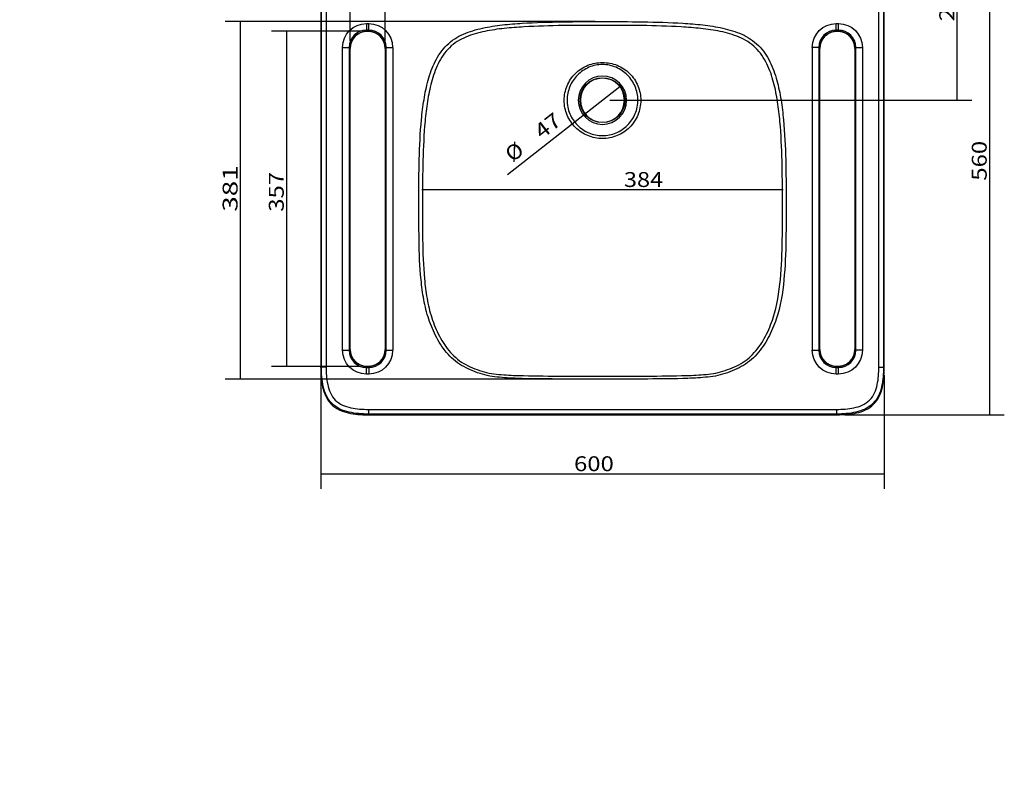
# Model space of a CAD drawing. Units: millimetres. Extents: x 0 to 1698, y 0 to 1275.
# Drawn here: x 0 to 1048, y 0 to 794 of the extents above; entities that cross this region are included whole.
import ezdxf

# ---------------------------------------------------------------- set-up
doc = ezdxf.new("R2010")
doc.units = ezdxf.units.MM
doc.layers.add('1', color=7, linetype='Continuous')
doc.layers.add('256', color=7, linetype='Continuous')
doc.styles.add('blockfont', font='simplex.shx')
doc.dimstyles.get("Standard").update_dxf_attribs({"dimtxt": 0.18, "dimasz": 0.18, "dimexe": 0.18, "dimexo": 0.0625, "dimgap": 0.09, "dimtad": 0, "dimtih": 1, "dimtoh": 1, "dimdec": 4, "dimzin": 0, "dimdsep": 46, "dimtxsty": 'Standard', "dimcen": 0.09, "dimadec": 0, "dimazin": 0, "dimtfac": 1, "dimtdec": 4, "dimtofl": 0, "dimtmove": 0, "dimatfit": 3, "dimfxl": 0, "dimtolj": 1, "dimtzin": 0, "dimarcsym": 0})

# ---------------------------------------------------------------- blocks, each defined once
blk = doc.blocks.new('_D1')
at = {"layer": '256', "color": 252}
for p, q in [((320.4, 415.3), (320.4, 294.5)), ((920.2, 415.3), (920.2, 294.5)), ((320.4, 310.3), (920.2, 310.3))]:
    blk.add_line(p, q, dxfattribs=at)
for points in [[(320.4, 310.3), (336.3, 314.6), (336.3, 306.1), (320.4, 310.3)], [(920.2, 310.3), (904.3, 306.1), (904.3, 314.6), (920.2, 310.3)]]:
    blk.add_solid(points, dxfattribs=at)
at = {"layer": '256', "color": 252, "insert": (590, 313.2), "char_height": 15.875, "attachment_point": 7, "line_spacing_factor": 0.903614, "style": 'blockfont'}
blk.add_mtext('\\W01.177;\\Fsimplex.shx;600', dxfattribs=at)
blk = doc.blocks.new('_D2')
at = {"layer": '256', "color": 252}
for p, q in [((351.7, 771.3), (351.7, 830.3)), ((388.9, 771.3), (388.9, 830.3)), ((388.9, 814.5), (266.9, 814.5))]:
    blk.add_line(p, q, dxfattribs=at)
for points in [[(351.7, 814.5), (367.6, 818.7), (367.6, 810.2), (351.7, 814.5)], [(388.9, 814.5), (373, 810.2), (373, 818.7), (388.9, 814.5)]]:
    blk.add_solid(points, dxfattribs=at)
at = {"layer": '256', "color": 252, "insert": (270.8, 817.3), "char_height": 15.875, "attachment_point": 7, "line_spacing_factor": 0.903614, "style": 'blockfont'}
blk.add_mtext('\\W01.185;\\Fsimplex.shx;37', dxfattribs=at)
blk = doc.blocks.new('_D5')
at = {"layer": '256', "color": 252}
blk.add_line((428.1, 613), (812.6, 613), dxfattribs=at)
for points in [[(428.1, 613), (444, 617.3), (444, 608.8), (428.1, 613)], [(812.6, 613), (796.7, 608.8), (796.7, 617.3), (812.6, 613)]]:
    blk.add_solid(points, dxfattribs=at)
at = {"layer": '256', "color": 252, "insert": (643.1, 615.8), "char_height": 15.875, "attachment_point": 7, "line_spacing_factor": 0.903614, "style": 'blockfont'}
blk.add_mtext('\\W01.161;\\Fsimplex.shx;384', dxfattribs=at)
blk = doc.blocks.new('_D6')
at = {"layer": '256', "color": 252}
for p, q in [((922.2, 933.2), (1048, 933.2)), ((1032.2, 933.2), (1032.2, 373.3)), ((878.2, 373.3), (1048, 373.3))]:
    blk.add_line(p, q, dxfattribs=at)
for points in [[(1032.2, 933.2), (1036.4, 917.3), (1027.9, 917.3), (1032.2, 933.2)], [(1032.2, 373.3), (1027.9, 389.1), (1036.4, 389.1), (1032.2, 373.3)]]:
    blk.add_solid(points, dxfattribs=at)
at = {"layer": '256', "color": 252, "insert": (1029.3, 622.5), "char_height": 15.875, "attachment_point": 7, "rotation": 90, "line_spacing_factor": 0.903614, "style": 'blockfont'}
blk.add_mtext('\\W01.177;\\Fsimplex.shx;560', dxfattribs=at)
blk = doc.blocks.new('_D7')
at = {"layer": '256', "color": 252}
for p, q in [((922.2, 933.2), (1013.4, 933.2)), ((997.5, 933.2), (997.5, 708.2)), ((628.3, 708.2), (1013.4, 708.2))]:
    blk.add_line(p, q, dxfattribs=at)
for points in [[(997.5, 933.2), (1001.8, 917.3), (993.3, 917.3), (997.5, 933.2)], [(997.5, 708.2), (993.3, 724), (1001.8, 724), (997.5, 708.2)]]:
    blk.add_solid(points, dxfattribs=at)
at = {"layer": '256', "color": 252, "insert": (994.7, 792.3), "char_height": 15.875, "attachment_point": 7, "rotation": 90, "line_spacing_factor": 0.903614, "style": 'blockfont'}
blk.add_mtext('\\W01.177;\\Fsimplex.shx;225', dxfattribs=at)
blk = doc.blocks.new('_D8')
at = {"layer": '256', "color": 252}
for p, q in [((362.4, 781.8), (268, 781.8)), ((283.9, 781.8), (283.9, 424.6)), ((362.2, 424.6), (268, 424.6))]:
    blk.add_line(p, q, dxfattribs=at)
for points in [[(283.9, 781.8), (288.1, 765.9), (279.6, 765.9), (283.9, 781.8)], [(283.9, 424.6), (279.6, 440.4), (288.1, 440.4), (283.9, 424.6)]]:
    blk.add_solid(points, dxfattribs=at)
at = {"layer": '256', "color": 252, "insert": (281.1, 589.5), "char_height": 15.875, "attachment_point": 7, "rotation": 90, "line_spacing_factor": 0.903614, "style": 'blockfont'}
blk.add_mtext('\\W01.173;\\Fsimplex.shx;357', dxfattribs=at)
blk = doc.blocks.new('_D9')
at = {"layer": '256', "color": 252}
for p, q in [((612.4, 791.9), (218.8, 791.9)), ((234.7, 791.9), (234.7, 411.2)), ((612.4, 411.2), (218.8, 411.2))]:
    blk.add_line(p, q, dxfattribs=at)
for points in [[(234.7, 791.9), (239, 776), (230.4, 776), (234.7, 791.9)], [(234.7, 411.2), (230.4, 427.1), (239, 427.1), (234.7, 411.2)]]:
    blk.add_solid(points, dxfattribs=at)
at = {"layer": '256', "color": 252, "insert": (231.9, 589.5), "char_height": 15.875, "attachment_point": 7, "rotation": 90, "line_spacing_factor": 0.903614, "style": 'blockfont'}
blk.add_mtext('\\W01.369;\\Fsimplex.shx;381', dxfattribs=at)
blk = doc.blocks.new('_D15')
at = {"layer": '256', "color": 252}
blk.add_line((638.7, 722.6), (519.3, 628.9), dxfattribs=at)
for points in [[(638.7, 722.6), (628.9, 709.5), (623.6, 716.2), (638.7, 722.6)], [(601.9, 693.7), (611.8, 706.9), (617, 700.2), (601.9, 693.7)]]:
    blk.add_solid(points, dxfattribs=at)
at = {"layer": '256', "color": 252, "char_height": 15.875, "attachment_point": 7, "rotation": 38.1086, "line_spacing_factor": 0.903614, "style": 'blockfont'}
for s, insert in [('\\W01.185;\\Fsimplex.shx;47', (555.7, 666.1)), ('\\W01.090;\\Fsimplex.shx;%%c', (524.5, 641.6))]:
    blk.add_mtext(s, dxfattribs=dict(at, insert=insert))

msp = doc.modelspace()

# ---------------------------------------------------------------- linework, layer by layer
at = {"layer": '1', "color": 9}
for p, q in [((320.4, 933.2), (320.4, 423.2)), ((920.2, 423.2), (920.2, 933.2)), ((370.1, 781.8), (370.5, 781.8)), ((370.1, 781.8), (370.1, 781.8)), ((370.5, 781.8), (370.5, 781.8)), ((870.1, 781.8), (870.5, 781.8)), ((870.1, 781.8), (870.1, 781.8)), ((870.5, 781.8), (870.5, 781.8)), ((351.7, 442.9), (351.7, 763.4)), ((351.7, 763.4), (351.7, 763.4)), ((388.9, 763.4), (388.9, 442.9)), ((388.9, 763.4), (388.9, 763.4)), ((851.7, 442.9), (851.7, 763.4)), ((851.7, 763.4), (851.7, 763.4)), ((888.9, 763.4), (888.9, 442.9)), ((888.9, 763.4), (888.9, 763.4)), ((351.7, 442.9), (351.7, 442.9)), ((388.9, 442.9), (388.9, 442.9)), ((851.7, 442.9), (851.7, 442.9)), ((888.9, 442.9), (888.9, 442.9)), ((370.5, 424.6), (370.1, 424.6)), ((370.1, 424.6), (370.1, 424.6)), ((370.5, 424.6), (370.5, 424.6)), ((870.5, 424.6), (870.1, 424.6)), ((870.1, 424.6), (870.1, 424.6)), ((870.5, 424.6), (870.5, 424.6)), ((370.4, 373.3), (870.2, 373.3))]:
    msp.add_line(p, q, dxfattribs=at)
at = {"layer": '1', "color": 13}
for p, q in [((320.4, 933.2), (320.4, 423.2)), ((920.2, 423.2), (920.2, 933.2)), ((321.2, 424), (321.2, 909.9)), ((326.2, 909.9), (326.2, 424)), ((914.4, 424), (914.4, 909.9)), ((919.4, 909.9), (919.4, 424)), ((369, 789.8), (371.6, 789.8)), ((369, 789.8), (369, 782.8)), ((371.6, 782.8), (371.6, 789.8)), ((869, 789.8), (871.6, 789.8)), ((869, 782.8), (869, 789.8)), ((871.6, 782.8), (871.6, 789.8)), ((371.6, 782.8), (369, 782.8)), ((369, 782.8), (370.1, 781.8)), ((370.1, 781.8), (370.5, 781.8)), ((370.5, 781.8), (371.6, 782.8)), ((871.6, 782.8), (869, 782.8)), ((869, 782.8), (870.1, 781.8)), ((870.1, 781.8), (870.5, 781.8)), ((870.5, 781.8), (871.6, 782.8)), ((343.7, 441.9), (343.7, 764.4)), ((343.7, 764.4), (350.7, 764.4)), ((350.7, 764.4), (350.7, 441.9)), ((351.7, 763.4), (350.7, 764.4)), ((351.7, 442.9), (351.7, 763.4)), ((390, 764.4), (388.9, 763.4)), ((388.9, 763.4), (388.9, 442.9)), ((390, 441.9), (390, 764.4)), ((390, 764.4), (397, 764.4)), ((397, 764.4), (397, 441.9)), ((843.7, 441.9), (843.7, 764.4)), ((850.7, 764.4), (843.7, 764.4)), ((850.7, 764.4), (850.7, 441.9)), ((851.7, 763.4), (850.7, 764.4)), ((851.7, 442.9), (851.7, 763.4)), ((890, 764.4), (888.9, 763.4)), ((888.9, 763.4), (888.9, 442.9)), ((890, 764.4), (897, 764.4)), ((890, 441.9), (890, 764.4)), ((897, 764.4), (897, 441.9)), ((343.7, 441.9), (350.7, 441.9)), ((350.7, 441.9), (351.7, 442.9)), ((388.9, 442.9), (390, 441.9)), ((390, 441.9), (397, 441.9)), ((843.7, 441.9), (850.7, 441.9)), ((850.7, 441.9), (851.7, 442.9)), ((888.9, 442.9), (890, 441.9)), ((897, 441.9), (890, 441.9)), ((370.1, 424.6), (369, 423.5)), ((369, 416.5), (369, 423.5)), ((369, 423.5), (371.6, 423.5)), ((370.5, 424.6), (370.1, 424.6)), ((371.6, 423.5), (370.5, 424.6)), ((371.6, 423.5), (371.6, 416.5)), ((870.1, 424.6), (869, 423.5)), ((869, 416.5), (869, 423.5)), ((869, 423.5), (871.6, 423.5)), ((870.5, 424.6), (870.1, 424.6)), ((871.6, 423.5), (870.5, 424.6)), ((871.6, 416.5), (871.6, 423.5)), ((371.6, 416.5), (369, 416.5)), ((871.6, 416.5), (869, 416.5)), ((371.2, 379), (869.5, 379)), ((370.4, 373.3), (870.2, 373.3)), ((869.5, 374), (371.2, 374))]:
    msp.add_line(p, q, dxfattribs=at)
at = {"layer": '1', "color": 13, "extrusion": (0, 0, -1)}
msp.add_circle((-620.3, 708.2), 25.7, dxfattribs=at)
at = {"layer": '1', "color": 13}
msp.add_circle((620.3, 708.2), 23.9, dxfattribs=at)
at = {"layer": '1', "color": 9, "extrusion": (0, 0, -1)}
msp.add_circle((-620.3, 708.2), 23.4, dxfattribs=at)
at = {"layer": '1', "color": 13, "extrusion": (0, 0, -1)}
for centre, major_axis in [((369.1, 764.4), (18, -18)), ((371.5, 764.4), (-18, -18)), ((869.1, 764.4), (18, -18)), ((871.5, 764.4), (-18, -18)), ((369.1, 442), (18, 18)), ((371.5, 442), (-18, 18)), ((869.1, 442), (18, 18)), ((871.5, 442), (-18, 18))]:
    msp.add_ellipse(centre, major_axis=major_axis, ratio=0.997265, start_param=2.357564, end_param=3.925621, dxfattribs=at)
at = {"layer": '1', "color": 13}
for centre, major_axis, ratio, start_param, end_param in [((369.1, 764.4), (-13.1, 13.1), 0.995196, 5.499157, 7.067214), ((370.2, 763.3), (-13.1, 13.1), 0.996377, 5.499157, 7.067214), ((370.5, 763.3), (13.1, 13.1), 0.996377, 5.499157, 7.067214), ((371.5, 764.4), (13.1, 13.1), 0.995196, 5.499157, 7.067214), ((869.1, 764.4), (-13.1, 13.1), 0.995196, 5.499157, 7.067214), ((870.2, 763.3), (-13.1, 13.1), 0.996377, 5.499157, 7.067214), ((870.5, 763.3), (13.1, 13.1), 0.996377, 5.499157, 7.067214), ((871.5, 764.4), (13.1, 13.1), 0.995196, 5.499157, 7.067214), ((369.1, 442), (13.1, 13.1), 0.995196, 2.357564, 3.925621), ((370.2, 443), (13.1, 13.1), 0.996377, 2.357564, 3.925621), ((370.5, 443), (-13.1, 13.1), 0.996377, 2.357564, 3.925621), ((371.5, 442), (-13.1, 13.1), 0.995196, 2.357564, 3.925621), ((869.1, 442), (13.1, 13.1), 0.995196, 2.357564, 3.925621), ((870.2, 443), (13.1, 13.1), 0.996377, 2.357564, 3.925621), ((870.5, 443), (-13.1, 13.1), 0.996377, 2.357564, 3.925621), ((871.5, 442), (-13.1, 13.1), 0.995196, 2.357564, 3.925621)]:
    msp.add_ellipse(centre, major_axis=major_axis, ratio=ratio, start_param=start_param, end_param=end_param, dxfattribs=at)
for points, knots in [([(620.3, 411.2), (606.1, 411.2), (591.8, 411.2), (563.3, 411.4), (549.1, 411.4), (527.7, 412), (520.6, 412.3), (510, 413.2), (506.4, 413.6), (499.4, 414.6), (496, 415.3), (489.1, 417.4), (485.7, 418.6), (479.1, 421.3), (475.9, 422.8), (469.6, 426.2), (466.7, 428.1), (461, 432.6), (458.4, 435.1), (451.3, 443), (447.3, 448.9), (440.5, 461.6), (437.7, 468.3), (433.2, 481.8), (431.4, 488.8), (428.9, 502.9), (428, 510), (425.8, 531.2), (425.3, 545.4), (424.9, 573.8), (424.9, 588.1), (424.9, 616.5), (424.9, 630.7), (425.7, 659.2), (426.3, 673.4), (428.3, 694.7), (429.2, 701.7), (431.5, 715.8), (432.9, 722.7), (436.7, 736.4), (439.1, 743.1), (443.9, 752.7), (445.7, 755.7), (449.8, 761.5), (452.1, 764.3), (457.2, 769.3), (460, 771.6), (466, 775.5), (469.1, 777.1), (478.9, 781.4), (485.8, 783.4), (499.7, 786.5), (506.7, 787.6), (520.9, 789.2), (527.9, 789.7), (563.4, 791.9), (591.9, 791.9), (620.3, 791.9)], [0, 0, 0, 0, 0.0625, 0.0625, 0.125, 0.125, 0.15625, 0.15625, 0.171875, 0.171875, 0.1875, 0.1875, 0.203125, 0.203125, 0.21875, 0.21875, 0.234375, 0.234375, 0.25, 0.25, 0.28125, 0.28125, 0.3125, 0.3125, 0.34375, 0.34375, 0.375, 0.375, 0.4375, 0.4375, 0.5, 0.5, 0.5625, 0.5625, 0.625, 0.625, 0.65625, 0.65625, 0.6875, 0.6875, 0.71875, 0.71875, 0.734375, 0.734375, 0.75, 0.75, 0.765625, 0.765625, 0.78125, 0.78125, 0.8125, 0.8125, 0.84375, 0.84375, 0.875, 0.875, 1, 1, 1, 1]), ([(620.3, 787.9), (592.4, 787.9), (564.5, 787.9), (529.7, 785.9), (522.7, 785.4), (508.8, 783.9), (501.9, 782.9), (488.3, 780), (481.5, 778.1), (471.8, 774.1), (468.7, 772.5), (462.8, 768.8), (460, 766.6), (455, 761.7), (452.7, 759), (448.7, 753.3), (447, 750.2), (442.4, 740.8), (440.1, 734.1), (436.4, 720.6), (435.1, 713.8), (432.9, 699.9), (432.1, 692.9), (430.2, 672), (429.6, 658), (428.8, 630), (428.7, 616), (428.7, 588), (428.7, 574), (429.1, 546), (429.5, 532), (431.5, 511.1), (432.4, 504.1), (434.8, 490.2), (436.4, 483.3), (440.8, 469.9), (443.5, 463.3), (450, 450.8), (453.8, 444.9), (460.8, 437.1), (463.4, 434.6), (468.9, 430.2), (471.9, 428.3), (478, 425), (481.2, 423.6), (487.8, 421), (491.1, 419.9), (501.2, 417), (508.2, 416.4), (522.2, 415.3), (529.2, 415.1), (550.2, 414.6), (564.2, 414.5), (592.3, 414.4), (606.3, 414.4), (620.3, 414.4)], [0, 0, 0, 0, 0.125, 0.125, 0.15625, 0.15625, 0.1875, 0.1875, 0.21875, 0.21875, 0.234375, 0.234375, 0.25, 0.25, 0.265625, 0.265625, 0.28125, 0.28125, 0.3125, 0.3125, 0.34375, 0.34375, 0.375, 0.375, 0.4375, 0.4375, 0.5, 0.5, 0.5625, 0.5625, 0.625, 0.625, 0.65625, 0.65625, 0.6875, 0.6875, 0.71875, 0.71875, 0.75, 0.75, 0.765625, 0.765625, 0.78125, 0.78125, 0.796875, 0.796875, 0.8125, 0.8125, 0.84375, 0.84375, 0.875, 0.875, 0.9375, 0.9375, 1, 1, 1, 1]), ([(620.3, 791.9), (648.8, 791.9), (677.4, 791.9), (712.9, 789.7), (720, 789.2), (734.2, 787.5), (741.3, 786.5), (755.2, 783.4), (762.1, 781.3), (771.9, 777), (775, 775.3), (780.9, 771.3), (783.7, 769.1), (788.8, 764), (791.1, 761.2), (795.2, 755.4), (796.9, 752.4), (801.6, 742.9), (804, 736.1), (807.8, 722.4), (809.2, 715.5), (811.5, 701.4), (812.3, 694.3), (814.3, 673.1), (815, 658.9), (815.7, 630.5), (815.8, 616.3), (815.8, 587.9), (815.8, 573.7), (815.3, 545.3), (814.8, 531.1), (812, 502.7), (809.8, 488.6), (803, 468.4), (800.2, 461.7), (793.4, 449.1), (789.4, 443.1), (782.3, 435.1), (779.6, 432.6), (774, 428.2), (771.1, 426.2), (761.8, 421.1), (755, 418.5), (744.8, 415.4), (741.4, 414.6), (734.4, 413.6), (730.8, 413.2), (720.2, 412.3), (713, 412), (691.7, 411.4), (677.4, 411.4), (648.9, 411.2), (634.6, 411.2), (620.3, 411.2)], [0, 0, 0, 0, 0.125, 0.125, 0.15625, 0.15625, 0.1875, 0.1875, 0.21875, 0.21875, 0.234375, 0.234375, 0.25, 0.25, 0.265625, 0.265625, 0.28125, 0.28125, 0.3125, 0.3125, 0.34375, 0.34375, 0.375, 0.375, 0.4375, 0.4375, 0.5, 0.5, 0.5625, 0.5625, 0.625, 0.625, 0.6875, 0.6875, 0.71875, 0.71875, 0.75, 0.75, 0.765625, 0.765625, 0.78125, 0.78125, 0.8125, 0.8125, 0.828125, 0.828125, 0.84375, 0.84375, 0.875, 0.875, 0.9375, 0.9375, 1, 1, 1, 1]), ([(620.3, 414.4), (634.3, 414.4), (648.3, 414.4), (676.4, 414.5), (690.4, 414.6), (711.4, 415.1), (718.4, 415.3), (732.3, 416.4), (739.3, 417), (749.3, 419.8), (752.6, 421), (759.2, 423.5), (762.4, 424.9), (768.6, 428.2), (771.5, 430.1), (777, 434.4), (779.6, 436.9), (786.6, 444.7), (790.5, 450.6), (797.1, 463.1), (799.8, 469.7), (806.3, 489.6), (808.3, 503.4), (811.1, 531.4), (811.5, 545.4), (811.9, 573.5), (811.9, 587.5), (811.9, 615.5), (811.8, 629.6), (811.1, 657.6), (810.5, 671.6), (808.6, 692.6), (807.8, 699.6), (805.6, 713.5), (804.3, 720.4), (800.6, 733.9), (798.4, 740.6), (793.7, 750), (792, 753.1), (788, 758.9), (785.7, 761.6), (780.7, 766.5), (777.9, 768.7), (772.1, 772.4), (769, 774), (759.3, 778.1), (752.5, 780), (738.9, 782.8), (732, 783.8), (718.1, 785.3), (711.1, 785.9), (676.2, 787.9), (648.3, 787.9), (620.3, 787.9)], [0, 0, 0, 0, 0.0625, 0.0625, 0.125, 0.125, 0.15625, 0.15625, 0.1875, 0.1875, 0.203125, 0.203125, 0.21875, 0.21875, 0.234375, 0.234375, 0.25, 0.25, 0.28125, 0.28125, 0.3125, 0.3125, 0.375, 0.375, 0.4375, 0.4375, 0.5, 0.5, 0.5625, 0.5625, 0.625, 0.625, 0.65625, 0.65625, 0.6875, 0.6875, 0.71875, 0.71875, 0.734375, 0.734375, 0.75, 0.75, 0.765625, 0.765625, 0.78125, 0.78125, 0.8125, 0.8125, 0.84375, 0.84375, 0.875, 0.875, 1, 1, 1, 1]), ([(620.3, 667.4), (615, 667.4), (609.6, 668.5), (599.8, 672.5), (595.3, 675.5), (587.8, 683), (584.8, 687.5), (580.7, 697.3), (579.6, 702.7), (579.6, 713.4), (580.7, 718.7), (583.7, 726), (585, 728.4), (587.9, 732.8), (589.6, 734.9), (593.4, 738.6), (595.5, 740.3), (599.9, 743.2), (602.3, 744.4), (609.7, 747.4), (615, 748.4), (620.3, 748.3)], [0, 0, 0, 0, 0.125, 0.125, 0.25, 0.25, 0.375, 0.375, 0.5, 0.5, 0.625, 0.625, 0.6875, 0.6875, 0.75, 0.75, 0.8125, 0.8125, 0.875, 0.875, 1, 1, 1, 1]), ([(620.3, 746.2), (615.3, 746.2), (610.5, 745.2), (603.7, 742.3), (601.5, 741.1), (597.4, 738.3), (595.5, 736.7), (592, 733.2), (590.4, 731.3), (587.7, 727.2), (586.5, 725), (583.7, 718.2), (582.7, 713.3), (582.6, 703.4), (583.6, 698.4), (587.4, 689.3), (590.2, 685.1), (597.1, 678.1), (601.3, 675.3), (608.1, 672.5), (610.5, 671.7), (615.4, 670.8), (617.8, 670.5), (620.3, 670.5)], [0, 0, 0, 0, 0.125, 0.125, 0.1875, 0.1875, 0.25, 0.25, 0.3125, 0.3125, 0.375, 0.375, 0.5, 0.5, 0.625, 0.625, 0.75, 0.75, 0.875, 0.875, 0.9375, 0.9375, 1, 1, 1, 1]), ([(620.3, 748.3), (625.6, 748.4), (631, 747.4), (640.9, 743.4), (645.4, 740.4), (652.9, 733), (656, 728.4), (659, 721.1), (659.8, 718.5), (660.8, 713.3), (661.1, 710.7), (661, 705.3), (660.8, 702.7), (659.7, 697.5), (658.9, 694.9), (655.9, 687.5), (652.9, 683), (647.2, 677.4), (645.2, 675.7), (640.7, 672.8), (638.4, 671.5), (633.5, 669.5), (630.9, 668.7), (625.7, 667.7), (623, 667.4), (620.3, 667.4)], [0, 0, 0, 0, 0.125, 0.125, 0.25, 0.25, 0.375, 0.375, 0.4375, 0.4375, 0.5, 0.5, 0.5625, 0.5625, 0.625, 0.625, 0.75, 0.75, 0.8125, 0.8125, 0.875, 0.875, 0.9375, 0.9375, 1, 1, 1, 1]), ([(620.3, 670.5), (625.3, 670.5), (630.2, 671.5), (639.4, 675.3), (643.5, 678.1), (650.5, 685.1), (653.3, 689.3), (656.1, 696.2), (656.8, 698.5), (657.8, 703.4), (658, 705.9), (658, 710.8), (657.7, 713.2), (656.8, 718.1), (656, 720.5), (653.2, 727.3), (650.4, 731.5), (643.5, 738.4), (639.3, 741.3), (632.5, 744.2), (630.1, 744.9), (625.3, 745.9), (622.8, 746.2), (620.3, 746.2)], [0, 0, 0, 0, 0.125, 0.125, 0.25, 0.25, 0.375, 0.375, 0.4375, 0.4375, 0.5, 0.5, 0.5625, 0.5625, 0.625, 0.625, 0.75, 0.75, 0.875, 0.875, 0.9375, 0.9375, 1, 1, 1, 1]), ([(371.2, 374), (364.3, 374), (357.4, 374.5), (347.3, 376.8), (344, 377.8), (337.8, 380.9), (334.9, 382.8), (330.1, 387.7), (328.1, 390.6), (325, 396.7), (323.9, 400.1), (321.6, 410.1), (321.2, 417.1), (321.2, 424)], [0, 0, 0, 0, 0.25, 0.25, 0.375, 0.375, 0.5, 0.5, 0.625, 0.625, 0.75, 0.75, 1, 1, 1, 1]), ([(326.2, 424), (324.9, 424), (323.6, 424), (321.8, 424), (321.2, 424), (321.2, 424)], [0, 0, 0, 0, 0.5, 0.5, 1, 1, 1, 1]), ([(326.2, 424), (326.2, 417.8), (326.5, 411.6), (328.5, 402.5), (329.4, 399.4), (332, 393.8), (333.7, 391.1), (338.1, 386.7), (340.8, 384.9), (346.5, 382.3), (349.5, 381.4), (358.7, 379.4), (364.9, 379), (371.2, 379)], [0, 0, 0, 0, 0.25, 0.25, 0.375, 0.375, 0.5, 0.5, 0.625, 0.625, 0.75, 0.75, 1, 1, 1, 1]), ([(869.5, 379), (875.7, 379), (881.9, 379.4), (891, 381.3), (894.1, 382.2), (899.7, 384.8), (902.4, 386.6), (906.8, 391), (908.6, 393.6), (911.2, 399.3), (912.1, 402.3), (914.1, 411.5), (914.4, 417.7), (914.4, 424)], [0, 0, 0, 0, 0.25, 0.25, 0.375, 0.375, 0.5, 0.5, 0.625, 0.625, 0.75, 0.75, 1, 1, 1, 1]), ([(919.4, 424), (919.4, 417.1), (919, 410.2), (916.7, 400.1), (915.7, 396.8), (912.6, 390.6), (910.7, 387.8), (905.8, 382.9), (902.9, 380.9), (896.7, 377.9), (893.4, 376.8), (883.3, 374.5), (876.3, 374), (869.5, 374)], [0, 0, 0, 0, 0.25, 0.25, 0.375, 0.375, 0.5, 0.5, 0.625, 0.625, 0.75, 0.75, 1, 1, 1, 1]), ([(914.4, 424), (915.7, 424), (917, 424), (918.8, 424), (919.4, 424), (919.4, 424)], [0, 0, 0, 0, 0.5, 0.5, 1, 1, 1, 1]), ([(371.2, 379), (371.2, 377.8), (371.2, 376.5), (371.2, 374.6), (371.2, 374.1), (371.2, 374)], [0, 0, 0, 0, 0.5, 0.5, 1, 1, 1, 1]), ([(869.5, 379), (869.5, 377.8), (869.5, 376.5), (869.5, 374.6), (869.5, 374.1), (869.5, 374)], [0, 0, 0, 0, 0.5, 0.5, 1, 1, 1, 1])]:
    msp.add_open_spline(points, degree=3, knots=knots, dxfattribs=at)
at = {"layer": '1', "color": 9}
for points, knots in [([(351.7, 763.4), (351.7, 763.7), (351.8, 764.7), (351.9, 766.4), (352.4, 768.4), (353.1, 770.4), (353.9, 772.2), (355, 774), (356.3, 775.6), (357.7, 777), (359.3, 778.3), (361.1, 779.4), (362.9, 780.3), (364.8, 781), (366.8, 781.5), (368.6, 781.7), (369.7, 781.8), (370.1, 781.8)], [0, 0, 0, 0, 0.034633, 0.105647, 0.176651, 0.247623, 0.318568, 0.389493, 0.460406, 0.531313, 0.602225, 0.673146, 0.744084, 0.815047, 0.886038, 0.957064, 1, 1, 1, 1]), ([(370.5, 781.8), (370.9, 781.8), (371.9, 781.7), (373.6, 781.5), (375.6, 781.1), (377.5, 780.4), (379.4, 779.5), (381.1, 778.5), (382.7, 777.2), (384.2, 775.7), (385.5, 774.2), (386.6, 772.4), (387.5, 770.6), (388.2, 768.7), (388.7, 766.7), (388.9, 764.9), (388.9, 763.8), (388.9, 763.4)], [0, 0, 0, 0, 0.034633, 0.105647, 0.176651, 0.247623, 0.318568, 0.389493, 0.460406, 0.531313, 0.602225, 0.673146, 0.744084, 0.815047, 0.886038, 0.957064, 1, 1, 1, 1]), ([(851.7, 763.4), (851.7, 763.7), (851.8, 764.7), (851.9, 766.4), (852.4, 768.4), (853.1, 770.4), (853.9, 772.2), (855, 774), (856.3, 775.6), (857.7, 777), (859.3, 778.3), (861.1, 779.4), (862.9, 780.3), (864.8, 781), (866.8, 781.5), (868.6, 781.7), (869.7, 781.8), (870.1, 781.8)], [0, 0, 0, 0, 0.034633, 0.105647, 0.176651, 0.247623, 0.318568, 0.389493, 0.460406, 0.531313, 0.602225, 0.673146, 0.744084, 0.815047, 0.886038, 0.957064, 1, 1, 1, 1]), ([(870.5, 781.8), (870.9, 781.8), (871.9, 781.7), (873.6, 781.5), (875.6, 781.1), (877.5, 780.4), (879.4, 779.5), (881.1, 778.5), (882.7, 777.2), (884.2, 775.7), (885.5, 774.2), (886.6, 772.4), (887.5, 770.6), (888.2, 768.7), (888.7, 766.7), (888.9, 764.9), (888.9, 763.8), (888.9, 763.4)], [0, 0, 0, 0, 0.034633, 0.105647, 0.176651, 0.247623, 0.318568, 0.389493, 0.460406, 0.531313, 0.602225, 0.673146, 0.744084, 0.815047, 0.886038, 0.957064, 1, 1, 1, 1]), ([(370.1, 424.6), (369.8, 424.6), (368.8, 424.6), (367.1, 424.8), (365.1, 425.2), (363.1, 425.9), (361.3, 426.8), (359.5, 427.9), (357.9, 429.1), (356.5, 430.6), (355.2, 432.2), (354.1, 433.9), (353.2, 435.7), (352.5, 437.7), (352, 439.7), (351.8, 441.4), (351.7, 442.5), (351.7, 442.9)], [0, 0, 0, 0, 0.034633, 0.105647, 0.176651, 0.247623, 0.318568, 0.389493, 0.460406, 0.531313, 0.602225, 0.673146, 0.744084, 0.815047, 0.886038, 0.957064, 1, 1, 1, 1]), ([(388.9, 442.9), (388.9, 442.6), (388.9, 441.6), (388.7, 439.9), (388.2, 437.9), (387.6, 436), (386.7, 434.1), (385.6, 432.4), (384.3, 430.8), (382.9, 429.3), (381.3, 428), (379.6, 426.9), (377.7, 426), (375.8, 425.3), (373.8, 424.8), (372, 424.6), (371, 424.6), (370.5, 424.6)], [0, 0, 0, 0, 0.034633, 0.105647, 0.176651, 0.247623, 0.318568, 0.389493, 0.460406, 0.531313, 0.602225, 0.673146, 0.744084, 0.815047, 0.886038, 0.957064, 1, 1, 1, 1]), ([(870.1, 424.6), (869.8, 424.6), (868.8, 424.6), (867.1, 424.8), (865.1, 425.2), (863.1, 425.9), (861.3, 426.8), (859.5, 427.9), (857.9, 429.1), (856.5, 430.6), (855.2, 432.2), (854.1, 433.9), (853.2, 435.7), (852.5, 437.7), (852, 439.7), (851.8, 441.4), (851.7, 442.5), (851.7, 442.9)], [0, 0, 0, 0, 0.034633, 0.105647, 0.176651, 0.247623, 0.318568, 0.389493, 0.460406, 0.531313, 0.602225, 0.673146, 0.744084, 0.815047, 0.886038, 0.957064, 1, 1, 1, 1]), ([(888.9, 442.9), (888.9, 442.6), (888.9, 441.6), (888.7, 439.9), (888.2, 437.9), (887.6, 436), (886.7, 434.1), (885.6, 432.4), (884.3, 430.8), (882.9, 429.3), (881.3, 428), (879.6, 426.9), (877.7, 426), (875.8, 425.3), (873.8, 424.8), (872, 424.6), (871, 424.6), (870.5, 424.6)], [0, 0, 0, 0, 0.034633, 0.105647, 0.176651, 0.247623, 0.318568, 0.389493, 0.460406, 0.531313, 0.602225, 0.673146, 0.744084, 0.815047, 0.886038, 0.957064, 1, 1, 1, 1]), ([(320.4, 423.2), (320.4, 419.8), (320.5, 416.4), (321.1, 409.6), (321.6, 406.2), (323.1, 399.6), (324.2, 396.2), (327.2, 390), (329.1, 387.1), (334, 382.2), (336.9, 380.2), (343.1, 377.1), (346.4, 376), (353.1, 374.5), (356.6, 374), (361.7, 373.5), (363.5, 373.4), (366.9, 373.3), (368.7, 373.3), (370.4, 373.3)], [0, 0, 0, 0, 0.125, 0.125, 0.25, 0.25, 0.375, 0.375, 0.5, 0.5, 0.625, 0.625, 0.75, 0.75, 0.875, 0.875, 0.9375, 0.9375, 1, 1, 1, 1]), ([(870.2, 373.3), (873.6, 373.3), (877.1, 373.4), (883.9, 374), (887.3, 374.4), (893.9, 375.9), (897.3, 377), (903.5, 380), (906.4, 382), (911.3, 386.8), (913.3, 389.7), (916.4, 395.9), (917.4, 399.2), (919, 405.9), (919.5, 409.4), (919.9, 414.6), (920, 416.3), (920.2, 419.8), (920.2, 421.5), (920.2, 423.2)], [0, 0, 0, 0, 0.125, 0.125, 0.25, 0.25, 0.375, 0.375, 0.5, 0.5, 0.625, 0.625, 0.75, 0.75, 0.875, 0.875, 0.9375, 0.9375, 1, 1, 1, 1])]:
    msp.add_open_spline(points, degree=3, knots=knots, dxfattribs=at)
at = {"layer": '1', "color": 13}
for points in [[(320.4, 423.2), (321.2, 424)], [(919.4, 424), (920.2, 423.2)], [(371.2, 374), (370.4, 373.3)], [(870.2, 373.3), (869.5, 374)]]:
    msp.add_open_spline(points, degree=1, dxfattribs=at)

# ---------------------------------------------------------------- dimensions: what is measured, and where the dimension line sits
at = {"layer": '256', "color": 252}
for base, p1, p2, override, picture, middle in [((664.3, 628.9), (812.6, 1216.5), (0, 0), {"dimtxt": 15.875, "dimasz": 15.875, "dimexe": 15.875, "dimexo": 7.9375, "dimgap": 7.9375, "dimtad": 1, "dimtih": 0, "dimdec": 0, "dimzin": 8, "dimse1": 1, "dimse2": 1, "dimclrd": 252, "dimclre": 252, "dimclrt": 252, "dimtm": -0.005, "dimtdec": 2}, '_D5', (664.3, 628.9)), ((283.4, 830.3), (351.7, 771.3), (388.9, 771.3), {"dimtxt": 15.875, "dimasz": 15.875, "dimexe": 15.875, "dimexo": 7.9375, "dimgap": 7.9375, "dimtad": 1, "dimtih": 0, "dimdec": 0, "dimzin": 8, "dimclrd": 252, "dimclre": 252, "dimclrt": 252, "dimtm": -0.005, "dimtdec": 2}, '_D2', (283.4, 830.3)), ((611.2, 326.2), (320.4, 415.3), (920.2, 415.3), {"dimtxt": 15.875, "dimasz": 15.875, "dimexe": 15.875, "dimexo": 7.9375, "dimgap": 7.9375, "dimtad": 1, "dimtih": 0, "dimdec": 0, "dimzin": 8, "dimclrd": 252, "dimclre": 252, "dimclrt": 252, "dimtm": -0.005, "dimtdec": 2}, '_D1', (611.2, 326.2))]:
    dim = msp.add_linear_dim(base=base, p1=p1, p2=p2, text=' <> ', dimstyle='Standard', override=override, dxfattribs=at)
    dim.commit()
    dim.dimension.update_dxf_attribs({"geometry": picture, "text_midpoint": middle})
for base, p1, p2, picture, middle in [((981.6, 813.5), (922.2, 933.2), (628.3, 708.2), '_D7', (981.6, 813.5)), ((1016.3, 643.7), (922.2, 933.2), (878.2, 373.3), '_D6', (1016.3, 643.7)), ((218.8, 610.7), (612.4, 791.9), (612.4, 411.2), '_D9', (218.8, 610.7)), ((268, 610.7), (362.4, 781.8), (362.2, 424.6), '_D8', (268, 610.7))]:
    dim = msp.add_linear_dim(base=base, p1=p1, p2=p2, angle=90, text=' <> ', dimstyle='Standard', override={"dimtxt": 15.875, "dimasz": 15.875, "dimexe": 15.875, "dimexo": 7.9375, "dimgap": 7.9375, "dimtad": 1, "dimtih": 0, "dimdec": 0, "dimzin": 8, "dimclrd": 252, "dimclre": 252, "dimclrt": 252, "dimtm": -0.005, "dimtdec": 2}, dxfattribs=at)
    dim.commit()
    dim.dimension.update_dxf_attribs({"geometry": picture, "text_midpoint": middle})
dim = msp.add_diameter_dim_2p(p1=(638.7, 722.6), p2=(601.9, 693.7), dimstyle='Standard', override={"dimtxt": 15.875, "dimasz": 15.875, "dimexe": 15.875, "dimexo": 7.9375, "dimgap": 7.9375, "dimtad": 1, "dimtih": 0, "dimdec": 0, "dimzin": 8, "dimclrd": 252, "dimclre": 252, "dimclrt": 252, "dimtm": -0.005, "dimtdec": 2}, dxfattribs=at)
dim.commit()
dim.dimension.update_dxf_attribs({"geometry": '_D15', "text_midpoint": (549.4, 667.7)})

doc.saveas('drawing.dxf')
